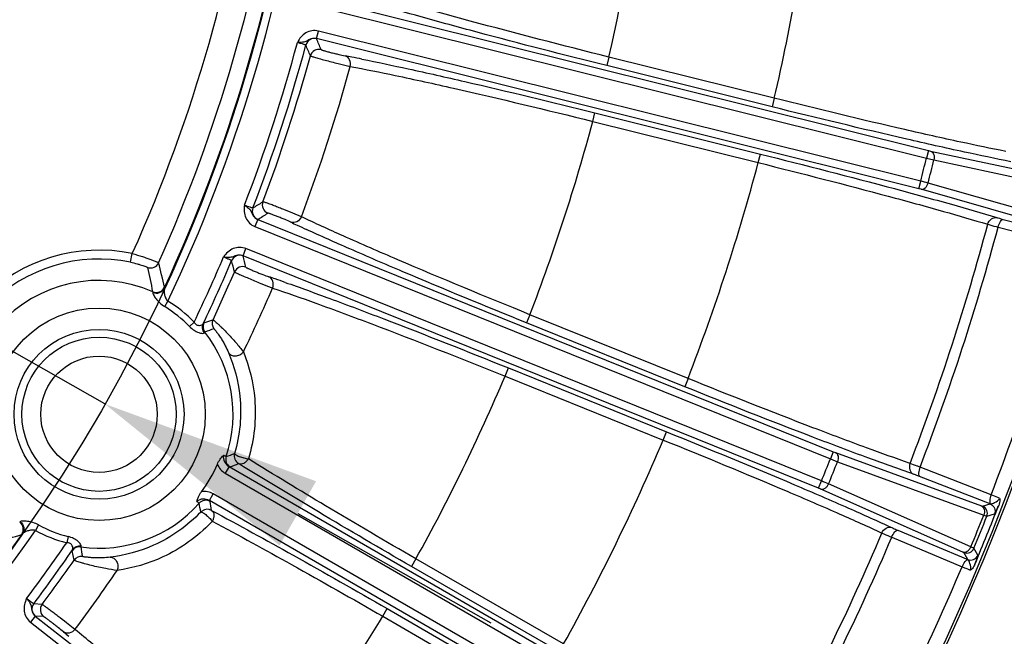
# Model space of a CAD drawing. Units: millimetres. Extents: x -615 to 2820, y 2216 to 4644.
# Drawn here: x 198 to 287, y 3357 to 3412 of the extents above; entities that cross this region are included whole.
import ezdxf

# ---------------------------------------------------------------- set-up
doc = ezdxf.new("R2010")
doc.units = ezdxf.units.MM
doc.layers.get('0').update_dxf_attribs({"lineweight": 30})
doc.layers.add('总内框线', color=7, linetype='Continuous', lineweight=50)
doc.layers.add('标注层', color=7, linetype='Continuous', lineweight=25)
doc.styles.get("Standard").update_dxf_attribs({"font": 'gbenor.shx', "bigfont": 'gbcbig.shx'})
doc.dimstyles.new('水平', dxfattribs={"dimscale": 10, "dimtxt": 2.5, "dimasz": 2, "dimexe": 1.25, "dimexo": 0.001, "dimtad": 1, "dimtoh": 1, "dimtxsty": 'Standard', "dimcen": 2.5, "dimadec": 0, "dimazin": 0, "dimtfac": 1, "dimtmove": 0, "dimatfit": 3, "dimfxl": 1, "dimtfillclr": 3, "dimlwd": 25, "dimlwe": 25, "dimarcsym": 0})

# ---------------------------------------------------------------- blocks, each defined once
blk = doc.blocks.new('*D32')
at = {"layer": 'Defpoints', "color": 0, "transparency": 16777216}
for p in [(-43.054, 3518.807), (205.694, 3377.668)]:
    blk.add_point(p, dxfattribs=at)
at = {"layer": '标注层', "color": 0, "lineweight": 25, "transparency": 16777216}
for p, q in [((-237.553, 3593.117), (-174.02, 3593.117)), ((-174.02, 3593.117), (-60.449, 3528.677)), ((205.694, 3377.668), (-43.054, 3518.807)), ((223.089, 3367.798), (240.484, 3357.928))]:
    blk.add_line(p, q, dxfattribs=at)
at = {"layer": '标注层', "color": 0, "transparency": 16777216}
for points in [[(-58.804, 3531.576), (-62.094, 3525.778), (-43.054, 3518.807)], [(224.734, 3370.697), (221.444, 3364.899), (205.694, 3377.668)]]:
    blk.add_solid(points, dxfattribs=at)
at = {"layer": '标注层', "color": 0, "transparency": 16777216, "insert": (-208.911, 3611.867), "char_height": 25, "attachment_point": 5}
blk.add_mtext('∅286', dxfattribs=at)

msp = doc.modelspace()

# ---------------------------------------------------------------- linework, layer by layer
at = {"color": 0, "linetype": 'Continuous', "lineweight": -3}
for p, q in [((225.466, 3413.405), (279.782, 3399.862)), ((225.635, 3414.083), (279.951, 3400.541)), ((224.777, 3410.642), (224.946, 3411.32)), ((279.093, 3397.099), (224.777, 3410.642)), ((224.777, 3410.642), (224.783, 3410.636)), ((279.262, 3397.778), (224.946, 3411.32)), ((251.139, 3408.982), (250.946, 3408.207)), ((266.058, 3405.263), (251.139, 3408.982)), ((265.864, 3404.487), (250.946, 3408.207)), ((266.058, 3405.263), (265.864, 3404.487)), ((249.691, 3403.172), (249.884, 3403.948)), ((249.884, 3403.948), (264.803, 3400.228)), ((249.691, 3403.172), (264.609, 3399.453)), ((264.609, 3399.453), (264.803, 3400.228)), ((279.951, 3400.541), (279.782, 3399.862)), ((279.951, 3400.541), (280.153, 3400.494)), ((280.153, 3400.494), (293.878, 3397.555)), ((279.782, 3399.862), (280.454, 3399.7)), ((280.454, 3399.7), (294.179, 3396.762)), ((279.093, 3397.099), (279.262, 3397.778)), ((293.429, 3393.756), (279.932, 3397.605)), ((279.293, 3397.046), (279.093, 3397.099)), ((292.791, 3393.197), (279.293, 3397.046)), ((223.411, 3394.573), (222.65, 3394.89)), ((219.477, 3394.331), (219.215, 3393.682)), ((219.485, 3394.332), (219.477, 3394.331)), ((219.477, 3394.331), (271.38, 3373.361)), ((286.698, 3394.334), (293.313, 3392.595)), ((219.215, 3393.682), (271.118, 3372.712)), ((286.24, 3393.629), (292.895, 3391.88)), ((208.002, 3390.463), (208.164, 3391.245)), ((218.149, 3391.042), (218.411, 3391.691)), ((270.313, 3370.721), (218.411, 3391.691)), ((270.051, 3370.072), (218.149, 3391.042)), ((218.149, 3391.042), (218.153, 3391.036)), ((211.082, 3386.455), (211.38, 3386.944)), ((213.329, 3384.659), (213.741, 3385.059)), ((214.611, 3384.987), (215.44, 3385.274)), ((244.023, 3385.73), (243.724, 3384.989)), ((257.979, 3379.229), (243.724, 3384.989)), ((258.279, 3379.97), (244.023, 3385.73)), ((241.78, 3380.178), (242.08, 3380.919)), ((242.08, 3380.919), (256.335, 3375.16)), ((241.78, 3380.178), (256.036, 3374.418)), ((258.279, 3379.97), (257.979, 3379.229)), ((256.036, 3374.418), (256.335, 3375.16)), ((271.38, 3373.361), (271.118, 3372.712)), ((271.38, 3373.361), (271.573, 3373.286)), ((271.118, 3372.712), (271.761, 3372.458)), ((271.573, 3373.286), (284.756, 3368.466)), ((271.761, 3372.458), (284.944, 3367.639)), ((216.884, 3372.017), (216.534, 3371.412)), ((216.884, 3372.017), (259.11, 3347.638)), ((285.614, 3369.471), (279.202, 3371.967)), ((216.534, 3371.412), (258.76, 3347.033)), ((270.051, 3370.072), (270.313, 3370.721)), ((285.532, 3368.646), (279.158, 3371.128)), ((270.242, 3369.992), (270.051, 3370.072)), ((283.073, 3364.302), (270.242, 3369.992)), ((283.783, 3364.766), (270.952, 3370.457)), ((215.11, 3368.945), (215.46, 3369.551)), ((257.336, 3344.567), (215.11, 3368.945)), ((257.686, 3345.172), (215.46, 3369.551)), ((286.377, 3369.182), (285.614, 3369.471)), ((284.844, 3368.438), (285.532, 3368.646)), ((285.232, 3367.532), (285.92, 3367.741)), ((199.706, 3366.752), (199.431, 3366.248)), ((277.197, 3366.276), (283.506, 3363.633)), ((202.385, 3365.703), (202.245, 3365.146)), ((276.646, 3365.641), (282.993, 3362.982)), ((284.414, 3364.014), (284.065, 3364.643)), ((202.908, 3363.568), (202.742, 3364.429)), ((233.741, 3363.694), (233.341, 3363.002)), ((247.056, 3356.007), (233.741, 3363.694)), ((283.506, 3363.633), (283.156, 3364.261)), ((246.656, 3355.314), (233.341, 3363.002)), ((200.032, 3359.581), (199.269, 3359.636)), ((230.747, 3358.509), (231.146, 3359.201)), ((231.146, 3359.201), (244.462, 3351.513)), ((199.412, 3358.527), (198.981, 3357.976)), ((199.414, 3358.526), (241.638, 3325.537)), ((200.181, 3358.473), (199.414, 3358.526)), ((230.748, 3358.508), (244.062, 3350.821)), ((198.981, 3357.976), (241.207, 3324.985)), ((202.992, 3357.323), (202.226, 3357.922))]:
    msp.add_line(p, q, dxfattribs=at)
for radius in [9.586, 7.664, 6.957, 5.25]:
    msp.add_circle((205.162, 3376.737), radius, dxfattribs=at)
for centre, radius, start, end in [((81.32, 3448.237), 220.268, 324.8899, 9.39581), ((81.32, 3448.237), 220.5, 324.91377, 9.37195), ((81.32, 3448.237), 139.059, 335.80521, 352.46036), ((81.32, 3448.237), 141.558, 335.89326, 351.717), ((81.32, 3448.237), 142.98, 335.13502, 352.02239), ((81.32, 3448.237), 143.779, 334.7671, 351.99314), ((81.32, 3448.237), 174.297, 346.98424, 353.01577), ((81.32, 3448.237), 189.671, 346.90446, 353.09554), ((224.589, 3409.86), 0.8, 76.03657, 164.95236), ((81.32, 3448.237), 146.721, 338.98513, 345.01487), ((81.32, 3448.237), 147.52, 338.99553, 345.00447), ((-43.37, 3300.073), 288.942, 22.16588, 22.37585), ((-44.22, 3300.713), 290.595, 22.01705, 22.22653), ((81.32, 3448.237), 148.164, 339.32139, 344.67861), ((224.99, 3408.875), 0.8, 76.03619, 164.62679), ((206.966, 3300.334), 110.651, 79.06817, 79.38689), ((201.345, 3271.178), 140.344, 78.69023, 79.0721), ((81.32, 3448.237), 151.887, 339.30951, 344.6905), ((231.374, 3424.187), 16.442, 257.0259, 257.50519), ((81.32, 3448.237), 174.297, 338.98424, 345.01576), ((81.32, 3448.237), 189.671, 338.90446, 345.09554), ((81.32, 3448.237), 204.273, 345.69875, 346.30125), ((81.32, 3448.237), 204.964, 345.69824, 346.30176), ((262.904, 3332.924), 66.885, 75.25159, 75.84396), ((67.533, 3641.395), 288.941, 301.62415, 301.83412), ((220.687, 3395.635), 0.8, 159.37321, 247.96382), ((219.785, 3395.074), 0.8, 159.04764, 247.96345), ((66.469, 3641.378), 290.595, 301.77347, 301.98295), ((271.631, 3497.703), 114.7, 244.61874, 244.92617), ((285.156, 3526.67), 146.668, 244.93611, 245.30154), ((81.32, 3448.237), 211.107, 338.92001, 345.07999), ((81.32, 3448.237), 212.072, 338.92173, 345.07827), ((205.162, 3376.737), 14.815, 78.30943, 135.3926), ((81.32, 3448.237), 218.953, 338.91566, 345.08434), ((205.162, 3376.737), 14.016, 78.30943, 135.3926), ((209.802, 3390.747), 0.8, 251.70323, 335.8451), ((155.751, 3376.094), 56.623, 12.34438, 14.65551), ((81.32, 3448.237), 146.721, 334.49402, 337.01487), ((81.32, 3448.237), 147.52, 334.58196, 337.00447), ((217.854, 3390.294), 0.8, 68.03657, 156.95236), ((-62.777, 3318.868), 288.942, 14.16588, 14.37585), ((-63.53, 3319.62), 290.595, 14.01705, 14.22653), ((161.534, 3378.571), 49.355, 10.77999, 13.37376), ((81.32, 3448.237), 148.164, 334.8521, 336.67861), ((218.113, 3389.264), 0.8, 68.03619, 156.62679), ((205.162, 3376.737), 12.084, 66.30308, 138.4742), ((185.159, 3284.287), 110.651, 71.06817, 71.38689), ((175.535, 3256.197), 140.344, 70.69023, 71.0721), ((210.339, 3388.536), 0.8, 246.33949, 335.11625), ((81.32, 3448.237), 151.887, 334.29815, 336.6905), ((226.567, 3403.537), 16.442, 249.02591, 249.50519), ((205.162, 3376.737), 11.952, 44.12409, 58.64826), ((205.162, 3376.737), 11.379, 44.12409, 58.64826), ((215.334, 3384.645), 0.8, 154.65271, 217.84556), ((216.165, 3384.935), 0.8, 154.88977, 216.67417), ((290.611, 3179.826), 217.972, 110.15034, 110.38022), ((205.162, 3376.737), 12.084, 341.63724, 37.85902), ((81.32, 3448.237), 174.297, 330.98424, 337.01576), ((81.32, 3448.237), 189.671, 330.90446, 337.09554), ((217.39, 3372.679), 0.8, 161.68925, 239.94883), ((204.296, 3408.668), 37.806, 289.04141, 290.25762), ((81.32, 3448.237), 204.273, 337.69875, 338.30125), ((81.32, 3448.237), 204.964, 337.69824, 338.30176), ((205.162, 3376.737), 11.586, 322.90853, 337.09113), ((201.951, 3411.523), 42.3, 290.8254, 291.93814), ((245.089, 3308.774), 66.885, 67.25159, 67.84396), ((214.791, 3368.176), 0.8, 60.05178, 138.31097), ((205.162, 3376.737), 12.084, 262.14098, 318.36274), ((177.077, 3361.522), 37.805, 9.74237, 10.95859), ((214.914, 3367.364), 0.8, 60.04527, 122.94642), ((173.432, 3362.125), 42.299, 8.06185, 9.17461), ((81.32, 3448.237), 219.932, 337.25259, 338.74741), ((284.58, 3367.789), 0.701, 338.48383, 67.90345), ((81.32, 3448.237), 218.995, 337.59463, 338.40537), ((81.32, 3448.237), 219.302, 337.59294, 338.40706), ((81.32, 3448.237), 143.779, 308.00686, 325.2329), ((197.533, 3366.354), 0.8, 324.88386, 53.66051), ((205.162, 3376.737), 11.952, 241.35174, 255.87591), ((205.162, 3376.737), 11.379, 241.35174, 255.87591), ((205.04, 3376.748), 14.15, 316.277, 316.9287), ((81.32, 3448.237), 142.98, 307.97761, 324.86498), ((181.531, 3418.105), 54.804, 285.30614, 287.69397), ((81.32, 3448.237), 211.107, 330.92001, 337.07999), ((81.32, 3448.237), 212.072, 330.92173, 337.07827), ((81.32, 3448.237), 146.721, 323.08809, 325.50598), ((81.32, 3448.237), 147.52, 323.08686, 325.41804), ((203.4, 3363.974), 0.8, 82.15534, 145.34966), ((418.416, 3401.192), 217.972, 189.61978, 189.84966), ((283.417, 3364.911), 0.701, 248.09742, 337.51665), ((203.564, 3363.11), 0.8, 83.32569, 145.11), ((81.32, 3448.237), 148.164, 323.2472, 325.1479), ((81.32, 3448.237), 218.953, 330.91566, 337.08434), ((81.32, 3448.237), 151.887, 323.23259, 325.70227), ((199.911, 3359.155), 0.801, 143.1408, 231.76348), ((200.674, 3359.103), 0.8, 143.25499, 231.98106), ((81.32, 3448.237), 174.297, 322.99339, 329.01576), ((348.488, 3533.663), 229.449, 230.30775, 230.46689)]:
    msp.add_arc(centre, radius, start, end, dxfattribs=at)
for points, knots in [([(251.139, 3408.982), (246.962, 3410.026), (241.061, 3411.551), (233.856, 3413.554), (230.814, 3414.453), (229.497, 3414.87)], [0, 0, 0, 0, 0.575797, 0.815145, 1, 1, 1, 1]), ([(250.946, 3408.207), (247.04, 3409.18), (241.458, 3410.615), (234.522, 3412.509), (231.48, 3413.382), (230.113, 3413.792)], [0, 0, 0, 0, 0.559859, 0.801618, 1, 1, 1, 1]), ([(224.946, 3411.32), (224.758, 3411.367), (224.36, 3411.388), (223.798, 3411.194), (223.345, 3410.807), (223.142, 3410.472), (223.051, 3410.3)], [0, 0, 0, 0, 0.249621, 0.499385, 0.749403, 1, 1, 1, 1]), ([(224.777, 3410.642), (224.623, 3410.681), (224.37, 3410.668), (224.092, 3410.537), (223.853, 3410.388), (223.502, 3410.296), (223.204, 3410.264), (223.051, 3410.3)], [0, 0, 0, 0, 0.266446, 0.396395, 0.513974, 0.736433, 1, 1, 1, 1]), ([(223.051, 3410.3), (223.149, 3410.277), (223.329, 3410.233), (223.542, 3410.175), (223.678, 3410.132), (223.751, 3410.107), (223.791, 3410.087), (223.816, 3410.074), (223.817, 3410.067)], [0, 0, 0, 0, 0.374962, 0.694904, 0.819038, 0.912932, 0.97345, 1, 1, 1, 1]), ([(224.218, 3409.088), (224.224, 3409.079), (224.264, 3409.07), (224.333, 3409.042), (224.452, 3409.008), (224.607, 3408.961), (224.8, 3408.907), (225.116, 3408.819), (225.562, 3408.698), (226.129, 3408.549), (226.842, 3408.367), (227.36, 3408.239), (227.683, 3408.164)], [0, 0, 0, 0, 0.008951, 0.030717, 0.064871, 0.110631, 0.166933, 0.232464, 0.384881, 0.55358, 0.722685, 1, 1, 1, 1]), ([(225.183, 3409.652), (225.185, 3409.645), (225.213, 3409.637), (225.256, 3409.617), (225.335, 3409.594), (225.436, 3409.562), (225.562, 3409.526), (225.767, 3409.469), (226.055, 3409.393), (226.415, 3409.302), (226.848, 3409.198), (227.157, 3409.127), (227.345, 3409.092)], [0, 0, 0, 0, 0.00963, 0.032658, 0.068715, 0.116918, 0.176045, 0.244575, 0.402556, 0.574514, 0.742623, 1, 1, 1, 1]), ([(227.817, 3408.134), (227.866, 3408.33), (227.844, 3408.749), (227.521, 3409.044), (227.345, 3409.092)], [0, 0, 0, 0, 0.525702, 1, 1, 1, 1]), ([(227.817, 3408.134), (229.176, 3407.884), (232.285, 3407.25), (239.586, 3405.636), (245.513, 3404.212), (249.691, 3403.172)], [0, 0, 0, 0, 0.184856, 0.424204, 1, 1, 1, 1]), ([(228.868, 3408.797), (230.267, 3408.517), (233.362, 3407.86), (240.376, 3406.276), (245.978, 3404.922), (249.884, 3403.948)], [0, 0, 0, 0, 0.198382, 0.440141, 1, 1, 1, 1]), ([(287.398, 3399.537), (285.997, 3399.811), (282.861, 3400.471), (275.675, 3402.086), (269.903, 3403.48), (265.864, 3404.487)], [0, 0, 0, 0, 0.193948, 0.434955, 1, 1, 1, 1]), ([(286.95, 3400.462), (285.589, 3400.727), (282.547, 3401.365), (275.574, 3402.931), (269.975, 3404.284), (266.058, 3405.263)], [0, 0, 0, 0, 0.193952, 0.434954, 1, 1, 1, 1]), ([(264.803, 3400.228), (268.841, 3399.221), (274.591, 3397.742), (281.695, 3395.795), (284.773, 3394.905), (286.14, 3394.49)], [0, 0, 0, 0, 0.565045, 0.806052, 1, 1, 1, 1]), ([(280.153, 3400.494), (280.28, 3400.457), (280.44, 3400.259), (280.489, 3399.96), (280.474, 3399.787), (280.454, 3399.7)], [0, 0, 0, 0, 0.436201, 0.708364, 1, 1, 1, 1]), ([(264.609, 3399.453), (268.527, 3398.478), (274.107, 3397.044), (280.998, 3395.153), (283.984, 3394.288), (285.309, 3393.884)], [0, 0, 0, 0, 0.565046, 0.806048, 1, 1, 1, 1]), ([(279.293, 3397.046), (279.423, 3397.019), (279.657, 3397.118), (279.84, 3397.359), (279.909, 3397.52), (279.932, 3397.605)], [0, 0, 0, 0, 0.436201, 0.708365, 1, 1, 1, 1]), ([(218.282, 3395.622), (218.256, 3395.429), (218.221, 3395.039), (218.361, 3394.46), (218.701, 3393.972), (219.036, 3393.755), (219.215, 3393.682)], [0, 0, 0, 0, 0.250661, 0.50063, 0.750346, 1, 1, 1, 1]), ([(219.038, 3395.36), (219.033, 3395.355), (219.005, 3395.359), (218.962, 3395.367), (218.888, 3395.389), (218.753, 3395.434), (218.547, 3395.512), (218.374, 3395.583), (218.282, 3395.622)], [0, 0, 0, 0, 0.026483, 0.086841, 0.180545, 0.30453, 0.624503, 1, 1, 1, 1]), ([(218.282, 3395.622), (218.418, 3395.543), (218.588, 3395.391), (218.793, 3395.187), (218.906, 3395.016), (218.982, 3394.818), (219.134, 3394.55), (219.33, 3394.39), (219.477, 3394.331)], [0, 0, 0, 0, 0.263571, 0.377715, 0.484484, 0.603421, 0.732985, 1, 1, 1, 1]), ([(222.65, 3394.89), (222.349, 3395.011), (221.895, 3395.192), (221.297, 3395.425), (220.877, 3395.586), (220.515, 3395.722), (220.26, 3395.815), (220.102, 3395.869), (220.022, 3395.897), (219.972, 3395.909), (219.946, 3395.919), (219.939, 3395.917)], [0, 0, 0, 0, 0.334987, 0.505661, 0.664091, 0.800279, 0.905648, 0.944615, 0.973589, 0.992109, 1, 1, 1, 1]), ([(222.466, 3394.075), (222.293, 3394.157), (222.002, 3394.281), (221.591, 3394.452), (221.246, 3394.59), (220.969, 3394.697), (220.769, 3394.772), (220.646, 3394.817), (220.545, 3394.851), (220.467, 3394.878), (220.42, 3394.887), (220.393, 3394.897), (220.387, 3394.893)], [0, 0, 0, 0, 0.256849, 0.424733, 0.596655, 0.754794, 0.823456, 0.882726, 0.931072, 0.967238, 0.990338, 1, 1, 1, 1]), ([(223.411, 3394.573), (223.335, 3394.386), (223.071, 3394.059), (222.636, 3394.01), (222.466, 3394.075)], [0, 0, 0, 0, 0.525698, 1, 1, 1, 1]), ([(244.023, 3385.73), (240.032, 3387.345), (234.4, 3389.677), (227.545, 3392.662), (224.658, 3393.976), (223.411, 3394.573)], [0, 0, 0, 0, 0.575797, 0.815145, 1, 1, 1, 1]), ([(285.309, 3393.884), (285.362, 3394.073), (285.568, 3394.414), (285.972, 3394.527), (286.14, 3394.49)], [0, 0, 0, 0, 0.532786, 1, 1, 1, 1]), ([(285.309, 3393.884), (285.372, 3393.866), (285.681, 3393.778), (285.992, 3393.695), (286.24, 3393.629)], [0, 0, 0, 0, 0.201638, 1, 1, 1, 1]), ([(286.14, 3394.49), (286.177, 3394.478), (286.363, 3394.424), (286.549, 3394.374), (286.698, 3394.334)], [0, 0, 0, 0, 0.201653, 1, 1, 1, 1]), ([(286.24, 3393.629), (286.288, 3393.81), (286.38, 3394.051), (286.552, 3394.285), (286.657, 3394.34), (286.698, 3394.334)], [0, 0, 0, 0, 0.638281, 0.860098, 1, 1, 1, 1]), ([(243.724, 3384.989), (239.992, 3386.497), (234.663, 3388.694), (228.058, 3391.535), (225.167, 3392.823), (223.871, 3393.419)], [0, 0, 0, 0, 0.559859, 0.801618, 1, 1, 1, 1]), ([(208.164, 3391.245), (208.467, 3391.161), (208.905, 3391.029), (209.459, 3390.845), (209.811, 3390.72), (210.101, 3390.611), (210.298, 3390.532), (210.416, 3390.481), (210.475, 3390.455), (210.51, 3390.435), (210.529, 3390.425), (210.532, 3390.42)], [0, 0, 0, 0, 0.37587, 0.546643, 0.697256, 0.821988, 0.916107, 0.95054, 0.976103, 0.992586, 1, 1, 1, 1]), ([(218.411, 3391.691), (218.231, 3391.763), (217.84, 3391.839), (217.255, 3391.725), (216.754, 3391.405), (216.505, 3391.102), (216.392, 3390.944)], [0, 0, 0, 0, 0.249621, 0.499385, 0.749403, 1, 1, 1, 1]), ([(218.149, 3391.042), (218.001, 3391.102), (217.749, 3391.124), (217.456, 3391.034), (217.198, 3390.92), (216.838, 3390.878), (216.538, 3390.887), (216.392, 3390.944)], [0, 0, 0, 0, 0.266446, 0.396394, 0.513978, 0.736434, 1, 1, 1, 1]), ([(208.002, 3390.463), (208.205, 3390.42), (208.499, 3390.351), (208.867, 3390.246), (209.097, 3390.174), (209.281, 3390.108), (209.423, 3390.057), (209.498, 3390.016), (209.548, 3390), (209.551, 3389.987)], [0, 0, 0, 0, 0.384212, 0.556567, 0.706467, 0.828704, 0.919626, 0.976989, 1, 1, 1, 1]), ([(216.392, 3390.944), (216.486, 3390.908), (216.658, 3390.839), (216.86, 3390.752), (216.989, 3390.69), (217.058, 3390.655), (217.095, 3390.63), (217.118, 3390.614), (217.118, 3390.607)], [0, 0, 0, 0, 0.374962, 0.694904, 0.819038, 0.912932, 0.973451, 1, 1, 1, 1]), ([(217.379, 3389.581), (217.384, 3389.572), (217.422, 3389.558), (217.486, 3389.519), (217.599, 3389.47), (217.746, 3389.402), (217.93, 3389.321), (218.23, 3389.19), (218.656, 3389.009), (219.196, 3388.782), (219.877, 3388.503), (220.372, 3388.303), (220.682, 3388.185)], [0, 0, 0, 0, 0.008951, 0.030717, 0.064871, 0.110631, 0.166933, 0.232464, 0.384881, 0.55358, 0.722686, 1, 1, 1, 1]), ([(218.413, 3390.006), (218.414, 3389.999), (218.44, 3389.987), (218.481, 3389.961), (218.555, 3389.927), (218.651, 3389.882), (218.771, 3389.828), (218.966, 3389.743), (219.24, 3389.628), (219.584, 3389.488), (219.998, 3389.325), (220.295, 3389.211), (220.476, 3389.15)], [0, 0, 0, 0, 0.00963, 0.032658, 0.068715, 0.116918, 0.176045, 0.244575, 0.402556, 0.574514, 0.742623, 1, 1, 1, 1]), ([(220.81, 3388.136), (220.886, 3388.323), (220.923, 3388.741), (220.644, 3389.079), (220.476, 3389.15)], [0, 0, 0, 0, 0.525702, 1, 1, 1, 1]), ([(221.943, 3388.646), (223.289, 3388.174), (226.263, 3387.093), (232.988, 3384.548), (238.347, 3382.427), (242.08, 3380.919)], [0, 0, 0, 0, 0.198382, 0.440141, 1, 1, 1, 1]), ([(210.006, 3387.74), (209.997, 3387.712), (210.018, 3387.63), (210.077, 3387.504), (210.175, 3387.343), (210.355, 3387.092), (210.643, 3386.771), (210.924, 3386.55), (211.082, 3386.455)], [0, 0, 0, 0, 0.051628, 0.136704, 0.248579, 0.379648, 0.677657, 1, 1, 1, 1]), ([(210.006, 3387.74), (210.19, 3387.66), (210.632, 3387.638), (210.961, 3387.939), (211.045, 3388.117)], [0, 0, 0, 0, 0.504452, 1, 1, 1, 1]), ([(210.018, 3387.803), (210.019, 3387.8), (210.018, 3387.778), (210.011, 3387.758), (210.006, 3387.74)], [0, 0, 0, 0, 0.123925, 1, 1, 1, 1]), ([(211.045, 3388.117), (211.018, 3388.048), (211.019, 3387.863), (211.054, 3387.572), (211.146, 3387.238), (211.28, 3387.02), (211.38, 3386.944)], [0, 0, 0, 0, 0.17785, 0.422803, 0.701783, 1, 1, 1, 1]), ([(211.065, 3388.199), (211.067, 3388.19), (211.059, 3388.162), (211.051, 3388.135), (211.045, 3388.117)], [0, 0, 0, 0, 0.324994, 1, 1, 1, 1]), ([(220.81, 3388.136), (222.121, 3387.699), (225.111, 3386.638), (232.116, 3384.024), (237.788, 3381.789), (241.78, 3380.178)], [0, 0, 0, 0, 0.184856, 0.424204, 1, 1, 1, 1]), ([(213.741, 3385.059), (213.792, 3384.963), (213.926, 3384.796), (214.21, 3384.736), (214.427, 3384.788), (214.534, 3384.871), (214.56, 3384.919)], [0, 0, 0, 0, 0.329387, 0.61116, 0.833616, 1, 1, 1, 1]), ([(214.666, 3384.098), (214.576, 3384.211), (214.453, 3384.489), (214.5, 3384.79), (214.56, 3384.919)], [0, 0, 0, 0, 0.503797, 1, 1, 1, 1]), ([(214.56, 3384.919), (214.571, 3384.936), (214.587, 3384.957), (214.603, 3384.984), (214.611, 3384.987)], [0, 0, 0, 0, 0.691148, 1, 1, 1, 1]), ([(215.44, 3385.274), (215.452, 3385.275), (215.487, 3385.237), (215.561, 3385.188), (215.673, 3385.085), (215.82, 3384.956), (215.996, 3384.792), (216.273, 3384.528), (216.645, 3384.156), (217.091, 3383.681), (217.614, 3383.087), (217.971, 3382.647), (218.178, 3382.366)], [0, 0, 0, 0, 0.00933, 0.033107, 0.070585, 0.120465, 0.181066, 0.250456, 0.407382, 0.575146, 0.739036, 1, 1, 1, 1]), ([(213.329, 3384.659), (213.45, 3384.535), (213.701, 3384.318), (214.117, 3384.113), (214.416, 3384.029), (214.639, 3384.045), (214.666, 3384.098)], [0, 0, 0, 0, 0.34156, 0.651029, 0.882502, 1, 1, 1, 1]), ([(214.666, 3384.098), (214.673, 3384.112), (214.684, 3384.129), (214.696, 3384.152), (214.702, 3384.154)], [0, 0, 0, 0, 0.695756, 1, 1, 1, 1]), ([(215.523, 3384.457), (215.53, 3384.459), (215.551, 3384.429), (215.59, 3384.395), (215.651, 3384.317), (215.729, 3384.22), (215.821, 3384.097), (215.961, 3383.9), (216.143, 3383.626), (216.354, 3383.279), (216.594, 3382.845), (216.751, 3382.523), (216.837, 3382.319)], [0, 0, 0, 0, 0.009027, 0.032872, 0.070873, 0.121568, 0.183008, 0.252974, 0.409494, 0.57487, 0.736144, 1, 1, 1, 1]), ([(216.837, 3382.319), (216.888, 3382.218), (217.08, 3382.042), (217.469, 3381.977), (217.869, 3382.082), (218.095, 3382.257), (218.18, 3382.364)], [0, 0, 0, 0, 0.21939, 0.466563, 0.735259, 1, 1, 1, 1]), ([(216.837, 3382.319), (217.363, 3381.069), (218.167, 3378.037), (217.88, 3374.862), (217.386, 3373.2)], [0, 0, 0, 0, 0.439084, 1, 1, 1, 1]), ([(218.179, 3382.367), (218.724, 3381.019), (219.511, 3377.796), (219.156, 3374.452), (218.628, 3372.717)], [0, 0, 0, 0, 0.445154, 1, 1, 1, 1]), ([(278.299, 3372.308), (276.989, 3372.76), (274.065, 3373.815), (267.379, 3376.337), (262.022, 3378.456), (258.279, 3379.97)], [0, 0, 0, 0, 0.193952, 0.434954, 1, 1, 1, 1]), ([(278.615, 3371.33), (277.265, 3371.797), (274.252, 3372.886), (267.36, 3375.487), (261.838, 3377.67), (257.979, 3379.229)], [0, 0, 0, 0, 0.193948, 0.434955, 1, 1, 1, 1]), ([(256.335, 3375.16), (260.194, 3373.601), (265.683, 3371.336), (272.447, 3368.419), (275.371, 3367.109), (276.667, 3366.507)], [0, 0, 0, 0, 0.565045, 0.806052, 1, 1, 1, 1]), ([(256.036, 3374.418), (259.78, 3372.908), (265.106, 3370.711), (271.667, 3367.88), (274.503, 3366.608), (275.76, 3366.023)], [0, 0, 0, 0, 0.565046, 0.806048, 1, 1, 1, 1]), ([(215.833, 3372.227), (215.902, 3372.389), (216.064, 3372.677), (216.282, 3372.922), (216.389, 3373.029)], [0, 0, 0, 0, 0.537057, 1, 1, 1, 1]), ([(216.391, 3373.028), (216.337, 3372.84), (216.429, 3372.414), (216.713, 3372.115), (216.884, 3372.018)], [0, 0, 0, 0, 0.498869, 1, 1, 1, 1]), ([(216.63, 3372.93), (216.623, 3372.927), (216.596, 3372.936), (216.55, 3372.952), (216.476, 3372.985), (216.421, 3373.012), (216.389, 3373.029)], [0, 0, 0, 0, 0.09193, 0.289253, 0.59327, 1, 1, 1, 1]), ([(217.386, 3373.2), (217.338, 3373.033), (217.355, 3372.656), (217.604, 3372.373), (217.754, 3372.286)], [0, 0, 0, 0, 0.500029, 1, 1, 1, 1]), ([(217.386, 3373.2), (217.388, 3373.183), (217.429, 3373.139), (217.505, 3373.07), (217.644, 3372.999), (217.887, 3372.9), (218.218, 3372.803), (218.494, 3372.715), (218.628, 3372.717)], [0, 0, 0, 0, 0.039066, 0.119748, 0.234524, 0.37654, 0.702073, 1, 1, 1, 1]), ([(218.628, 3372.717), (218.577, 3372.629), (218.453, 3372.471), (218.225, 3372.3), (217.98, 3372.223), (217.818, 3372.252), (217.754, 3372.286)], [0, 0, 0, 0, 0.290154, 0.560517, 0.795796, 1, 1, 1, 1]), ([(233.741, 3363.694), (231.015, 3365.27), (225.954, 3368.239), (220.936, 3371.279), (218.628, 3372.717)], [0, 0, 0, 0, 0.536625, 1, 1, 1, 1]), ([(271.573, 3373.286), (271.694, 3373.232), (271.825, 3373.014), (271.832, 3372.711), (271.793, 3372.541), (271.761, 3372.458)], [0, 0, 0, 0, 0.436201, 0.708364, 1, 1, 1, 1]), ([(216.99, 3371.986), (216.979, 3371.982), (216.94, 3371.997), (216.907, 3372.008), (216.884, 3372.017)], [0, 0, 0, 0, 0.313176, 1, 1, 1, 1]), ([(233.341, 3363.002), (230.53, 3364.625), (225.312, 3367.681), (220.135, 3370.808), (217.754, 3372.286)], [0, 0, 0, 0, 0.536628, 1, 1, 1, 1]), ([(278.299, 3372.308), (278.231, 3372.125), (278.196, 3371.727), (278.457, 3371.398), (278.615, 3371.33)], [0, 0, 0, 0, 0.53279, 1, 1, 1, 1]), ([(279.202, 3371.967), (279.114, 3372.001), (278.814, 3372.117), (278.513, 3372.231), (278.299, 3372.308)], [0, 0, 0, 0, 0.292239, 1, 1, 1, 1]), ([(279.202, 3371.967), (279.134, 3371.793), (279.067, 3371.544), (279.068, 3371.253), (279.121, 3371.147), (279.158, 3371.128)], [0, 0, 0, 0, 0.638281, 0.860098, 1, 1, 1, 1]), ([(279.158, 3371.128), (279.105, 3371.148), (278.925, 3371.218), (278.744, 3371.285), (278.615, 3371.33)], [0, 0, 0, 0, 0.292241, 1, 1, 1, 1]), ([(270.242, 3369.992), (270.367, 3369.947), (270.612, 3370.012), (270.828, 3370.226), (270.917, 3370.375), (270.952, 3370.457)], [0, 0, 0, 0, 0.436201, 0.708365, 1, 1, 1, 1]), ([(213.988, 3368.872), (214.028, 3369.018), (214.13, 3369.328), (214.298, 3369.611), (214.403, 3369.75)], [0, 0, 0, 0, 0.463077, 1, 1, 1, 1]), ([(215.11, 3368.945), (214.941, 3369.045), (214.542, 3369.14), (214.128, 3369.01), (213.991, 3368.87)], [0, 0, 0, 0, 0.501354, 1, 1, 1, 1]), ([(215.11, 3368.945), (215.13, 3368.93), (215.156, 3368.907), (215.188, 3368.881), (215.19, 3368.87)], [0, 0, 0, 0, 0.686437, 1, 1, 1, 1]), ([(285.614, 3369.471), (285.547, 3369.297), (285.479, 3369.047), (285.481, 3368.757), (285.534, 3368.65), (285.57, 3368.631)], [0, 0, 0, 0, 0.6377, 0.859686, 1, 1, 1, 1]), ([(285.554, 3368.642), (285.609, 3368.636), (285.743, 3368.677), (286.038, 3368.817), (286.297, 3368.995), (286.374, 3369.183)], [0, 0, 0, 0, 0.166912, 0.396575, 1, 1, 1, 1]), ([(286.377, 3369.182), (286.391, 3369.132), (286.423, 3368.905), (286.358, 3368.679), (286.294, 3368.516)], [0, 0, 0, 0, 0.22896, 1, 1, 1, 1]), ([(213.988, 3368.872), (214.019, 3368.853), (214.068, 3368.815), (214.132, 3368.766), (214.171, 3368.736), (214.192, 3368.717), (214.193, 3368.708)], [0, 0, 0, 0, 0.406162, 0.710016, 0.907481, 1, 1, 1, 1]), ([(215.313, 3368.057), (217.784, 3366.735), (223.08, 3363.815), (228.336, 3360.824), (231.146, 3359.201)], [0, 0, 0, 0, 0.463365, 1, 1, 1, 1]), ([(215.313, 3368.057), (215.374, 3368.019), (215.48, 3367.893), (215.536, 3367.643), (215.503, 3367.36), (215.427, 3367.174), (215.377, 3367.085)], [0, 0, 0, 0, 0.204202, 0.439483, 0.709845, 1, 1, 1, 1]), ([(284.756, 3368.466), (284.776, 3368.458), (284.805, 3368.452), (284.835, 3368.435), (284.844, 3368.438)], [0, 0, 0, 0, 0.711378, 1, 1, 1, 1]), ([(284.756, 3368.466), (284.876, 3368.412), (285.007, 3368.194), (285.014, 3367.892), (284.975, 3367.722), (284.944, 3367.639)], [0, 0, 0, 0, 0.436224, 0.70836, 1, 1, 1, 1]), ([(285.554, 3368.642), (285.71, 3368.568), (285.982, 3368.295), (285.985, 3367.905), (285.92, 3367.741)], [0, 0, 0, 0, 0.495793, 1, 1, 1, 1]), ([(285.92, 3367.741), (285.928, 3367.744), (285.943, 3367.767), (285.97, 3367.808), (286.006, 3367.877), (286.071, 3368.01), (286.17, 3368.225), (286.25, 3368.412), (286.294, 3368.516)], [0, 0, 0, 0, 0.028258, 0.087665, 0.17709, 0.294427, 0.603736, 1, 1, 1, 1]), ([(214.337, 3367.919), (213.145, 3366.66), (210.538, 3364.824), (207.511, 3364.005), (206.165, 3363.836)], [0, 0, 0, 0, 0.560955, 1, 1, 1, 1]), ([(214.337, 3367.919), (214.353, 3367.927), (214.411, 3367.913), (214.509, 3367.882), (214.64, 3367.797), (214.848, 3367.636), (215.097, 3367.397), (215.311, 3367.202), (215.377, 3367.085)], [0, 0, 0, 0, 0.03906, 0.119746, 0.234524, 0.376541, 0.702073, 1, 1, 1, 1]), ([(284.944, 3367.639), (285.012, 3367.613), (285.109, 3367.582), (285.203, 3367.536), (285.232, 3367.532)], [0, 0, 0, 0, 0.712942, 1, 1, 1, 1]), ([(198.055, 3367.041), (198.05, 3367.035), (198.035, 3367.021), (198.02, 3367.001), (198.007, 3366.999)], [0, 0, 0, 0, 0.37969, 1, 1, 1, 1]), ([(199.706, 3366.752), (199.545, 3366.84), (199.214, 3366.974), (198.792, 3367.062), (198.485, 3367.093), (198.295, 3367.097), (198.157, 3367.085), (198.075, 3367.063), (198.055, 3367.041)], [0, 0, 0, 0, 0.322126, 0.61999, 0.75105, 0.862997, 0.948211, 1, 1, 1, 1]), ([(198.055, 3367.041), (198.216, 3366.922), (198.457, 3366.549), (198.361, 3366.114), (198.248, 3365.952)], [0, 0, 0, 0, 0.504452, 1, 1, 1, 1]), ([(199.431, 3366.248), (199.316, 3366.297), (199.06, 3366.304), (198.725, 3366.217), (198.455, 3366.102), (198.295, 3366.011), (198.248, 3365.952)], [0, 0, 0, 0, 0.298091, 0.576937, 0.821896, 1, 1, 1, 1]), ([(215.266, 3366.968), (214.034, 3365.68), (211.347, 3363.757), (208.214, 3362.849), (206.797, 3362.65)], [0, 0, 0, 0, 0.554737, 1, 1, 1, 1]), ([(215.377, 3367.085), (217.776, 3365.806), (222.918, 3362.979), (228.02, 3360.081), (230.748, 3358.508)], [0, 0, 0, 0, 0.463368, 1, 1, 1, 1]), ([(275.76, 3366.023), (275.838, 3366.203), (276.09, 3366.512), (276.506, 3366.568), (276.667, 3366.507)], [0, 0, 0, 0, 0.532786, 1, 1, 1, 1]), ([(276.646, 3365.641), (276.718, 3365.813), (276.843, 3366.04), (277.046, 3366.247), (277.158, 3366.288), (277.197, 3366.276)], [0, 0, 0, 0, 0.638281, 0.860098, 1, 1, 1, 1]), ([(276.667, 3366.507), (276.702, 3366.491), (276.878, 3366.411), (277.055, 3366.335), (277.197, 3366.276)], [0, 0, 0, 0, 0.201653, 1, 1, 1, 1]), ([(198.248, 3365.952), (198.236, 3365.938), (198.216, 3365.918), (198.196, 3365.897), (198.187, 3365.894)], [0, 0, 0, 0, 0.674726, 1, 1, 1, 1]), ([(203.539, 3364.826), (203.572, 3364.876), (203.474, 3365.076), (203.252, 3365.294), (202.867, 3365.552), (202.553, 3365.66), (202.385, 3365.703)], [0, 0, 0, 0, 0.117533, 0.349007, 0.658398, 1, 1, 1, 1]), ([(275.76, 3366.023), (275.819, 3365.996), (276.113, 3365.866), (276.409, 3365.741), (276.646, 3365.641)], [0, 0, 0, 0, 0.201638, 1, 1, 1, 1]), ([(202.776, 3364.507), (202.804, 3364.554), (202.822, 3364.688), (202.759, 3364.902), (202.565, 3365.118), (202.353, 3365.15), (202.245, 3365.146)], [0, 0, 0, 0, 0.166492, 0.38905, 0.670727, 1, 1, 1, 1]), ([(202.742, 3364.429), (202.74, 3364.438), (202.755, 3364.465), (202.766, 3364.49), (202.776, 3364.507)], [0, 0, 0, 0, 0.308853, 1, 1, 1, 1]), ([(203.539, 3364.826), (203.396, 3364.848), (203.095, 3364.815), (202.857, 3364.624), (202.776, 3364.507)], [0, 0, 0, 0, 0.503797, 1, 1, 1, 1]), ([(203.509, 3364.767), (203.507, 3364.773), (203.522, 3364.794), (203.531, 3364.813), (203.539, 3364.826)], [0, 0, 0, 0, 0.304244, 1, 1, 1, 1]), ([(283.073, 3364.302), (283.198, 3364.257), (283.443, 3364.322), (283.658, 3364.536), (283.748, 3364.685), (283.783, 3364.766)], [0, 0, 0, 0, 0.436224, 0.70836, 1, 1, 1, 1]), ([(284.065, 3364.643), (284.041, 3364.66), (283.942, 3364.693), (283.85, 3364.738), (283.783, 3364.766)], [0, 0, 0, 0, 0.286695, 1, 1, 1, 1]), ([(206.165, 3363.836), (205.946, 3363.808), (205.59, 3363.783), (205.095, 3363.774), (204.689, 3363.783), (204.36, 3363.803), (204.119, 3363.827), (203.966, 3363.844), (203.843, 3363.863), (203.745, 3363.877), (203.696, 3363.894), (203.658, 3363.897), (203.657, 3363.905)], [0, 0, 0, 0, 0.263249, 0.424311, 0.589623, 0.746255, 0.816344, 0.87794, 0.928801, 0.966952, 0.990915, 1, 1, 1, 1]), ([(206.165, 3363.836), (206.278, 3363.841), (206.526, 3363.763), (206.777, 3363.459), (206.886, 3363.06), (206.847, 3362.777), (206.797, 3362.65)], [0, 0, 0, 0, 0.219411, 0.466595, 0.735276, 1, 1, 1, 1]), ([(282.993, 3362.982), (283.062, 3363.148), (283.182, 3363.368), (283.378, 3363.574), (283.483, 3363.625), (283.525, 3363.621)], [0, 0, 0, 0, 0.626812, 0.852682, 1, 1, 1, 1]), ([(283.156, 3364.261), (283.152, 3364.269), (283.118, 3364.277), (283.093, 3364.293), (283.073, 3364.302)], [0, 0, 0, 0, 0.288307, 1, 1, 1, 1]), ([(283.506, 3363.633), (283.672, 3363.569), (284.068, 3363.564), (284.346, 3363.85), (284.414, 3364.014)], [0, 0, 0, 0, 0.499912, 1, 1, 1, 1]), ([(283.738, 3362.658), (283.813, 3362.847), (283.753, 3363.156), (283.637, 3363.464), (283.569, 3363.586), (283.525, 3363.621)], [0, 0, 0, 0, 0.604355, 0.833533, 1, 1, 1, 1]), ([(284.145, 3363.197), (284.186, 3363.303), (284.257, 3363.493), (284.337, 3363.716), (284.381, 3363.857), (284.404, 3363.931), (284.413, 3363.979), (284.418, 3364.007), (284.414, 3364.014)], [0, 0, 0, 0, 0.396388, 0.705689, 0.822992, 0.912384, 0.97176, 1, 1, 1, 1]), ([(206.797, 3362.65), (206.452, 3362.689), (205.893, 3362.778), (205.119, 3362.933), (204.483, 3363.082), (203.975, 3363.218), (203.606, 3363.326), (203.376, 3363.397), (203.187, 3363.459), (203.048, 3363.509), (202.96, 3363.539), (202.922, 3363.559), (202.909, 3363.564), (202.908, 3363.568)], [0, 0, 0, 0, 0.260066, 0.423715, 0.591465, 0.748595, 0.818155, 0.878952, 0.929026, 0.966679, 0.99058, 0.99711, 1, 1, 1, 1]), ([(282.993, 3362.982), (283.063, 3362.953), (283.313, 3362.848), (283.561, 3362.74), (283.738, 3362.658)], [0, 0, 0, 0, 0.279848, 1, 1, 1, 1]), ([(284.145, 3363.197), (284.122, 3363.141), (284.026, 3362.936), (283.881, 3362.742), (283.738, 3362.658)], [0, 0, 0, 0, 0.267696, 1, 1, 1, 1]), ([(198.632, 3360.119), (198.553, 3359.939), (198.406, 3359.572), (198.373, 3358.971), (198.563, 3358.401), (198.827, 3358.096), (198.981, 3357.976)], [0, 0, 0, 0, 0.25072, 0.500681, 0.750371, 1, 1, 1, 1]), ([(199.269, 3359.636), (199.263, 3359.634), (199.243, 3359.652), (199.204, 3359.673), (199.143, 3359.719), (199.065, 3359.777), (198.97, 3359.849), (198.824, 3359.964), (198.71, 3360.056), (198.632, 3360.119)], [0, 0, 0, 0, 0.024225, 0.0841, 0.177896, 0.302252, 0.4526, 0.623313, 1, 1, 1, 1]), ([(198.632, 3360.119), (198.747, 3360.007), (198.865, 3359.806), (199.007, 3359.551), (199.065, 3359.352), (199.076, 3359.137), (199.143, 3358.833), (199.288, 3358.622), (199.415, 3358.526)], [0, 0, 0, 0, 0.265573, 0.379383, 0.485065, 0.604747, 0.736144, 1, 1, 1, 1]), ([(202.226, 3357.922), (201.977, 3358.115), (201.603, 3358.403), (201.114, 3358.776), (200.777, 3359.032), (200.488, 3359.249), (200.287, 3359.4), (200.162, 3359.492), (200.099, 3359.538), (200.058, 3359.564), (200.039, 3359.58), (200.032, 3359.581)], [0, 0, 0, 0, 0.343602, 0.514424, 0.671302, 0.805126, 0.908133, 0.946128, 0.974355, 0.992382, 1, 1, 1, 1]), ([(201.948, 3357.105), (201.8, 3357.227), (201.553, 3357.425), (201.204, 3357.7), (200.911, 3357.928), (200.64, 3358.136), (200.442, 3358.287), (200.314, 3358.38), (200.25, 3358.429), (200.207, 3358.455), (200.188, 3358.472), (200.181, 3358.473)], [0, 0, 0, 0, 0.256911, 0.424886, 0.596896, 0.755117, 0.883116, 0.931478, 0.96763, 0.99065, 1, 1, 1, 1]), ([(202.992, 3357.323), (202.869, 3357.162), (202.595, 3356.977), (202.197, 3356.972), (202.02, 3357.05), (201.948, 3357.105)], [0, 0, 0, 0, 0.520253, 0.766019, 1, 1, 1, 1]), ([(220.508, 3343.327), (217.118, 3345.978), (212.333, 3349.751), (206.507, 3354.433), (204.053, 3356.439), (202.992, 3357.323)], [0, 0, 0, 0, 0.57591, 0.815263, 1, 1, 1, 1])]:
    msp.add_open_spline(points, degree=3, knots=knots, dxfattribs=at)
for points in [[(215.834, 3372.227), (215.964, 3371.894), (216.224, 3371.591), (216.534, 3371.412)], [(215.46, 3369.551), (215.15, 3369.731), (214.758, 3369.804), (214.403, 3369.75)], [(214.337, 3367.919), (214.379, 3367.963), (214.427, 3368.002), (214.479, 3368.036)]]:
    msp.add_open_spline(points, degree=3, dxfattribs=at)
at = {"layer": '总内框线', "color": 0, "lineweight": -3}
msp.add_circle((81.32, 3448.237), 143, dxfattribs=at)

# ---------------------------------------------------------------- dimensions: what is measured, and where the dimension line sits
at = {"layer": '标注层', "color": 3}
dim = msp.add_diameter_dim_2p(p1=(205.694, 3377.668), p2=(-43.054, 3518.807), dimstyle='水平', dxfattribs=at)
dim.commit()
dim.dimension.update_dxf_attribs({"geometry": '*D32', "text_midpoint": (-208.911, 3593.117), "dimtype": 163})

doc.saveas('drawing.dxf')
